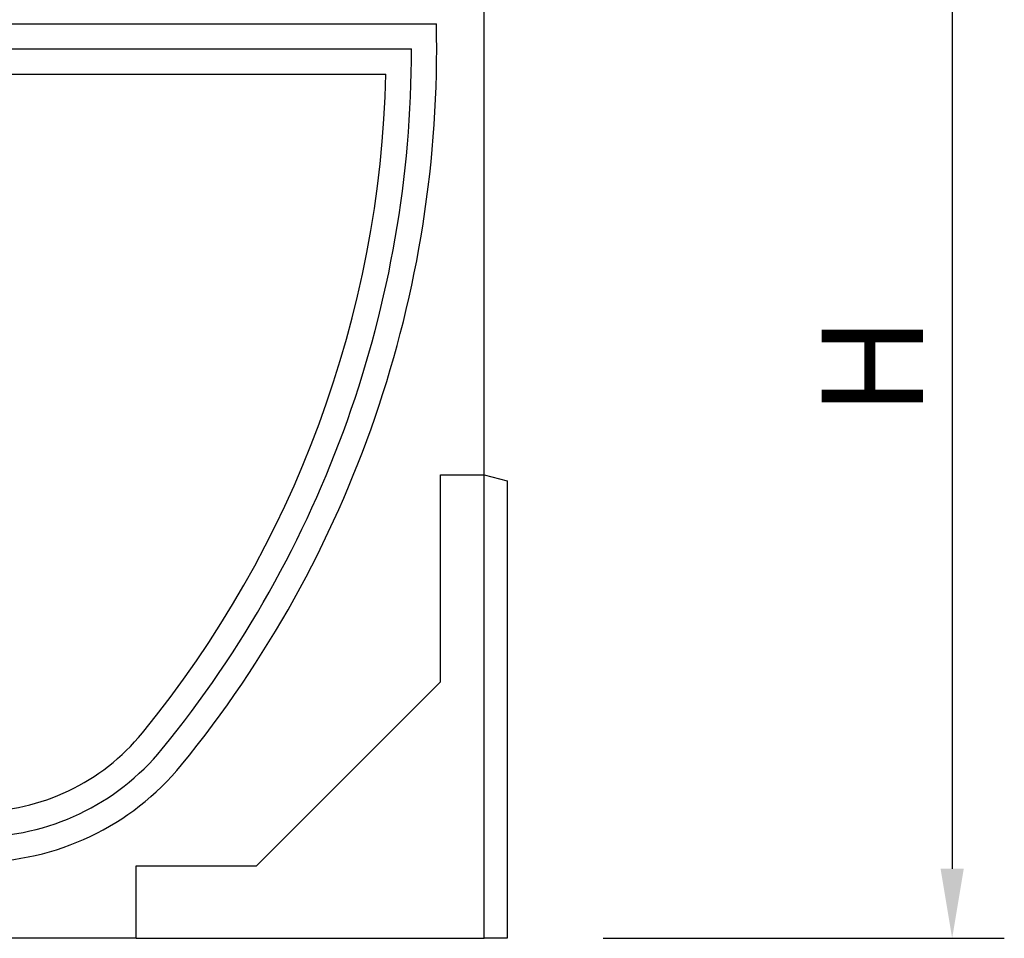
# Model space of a CAD drawing. Units: millimetres. Extents: x 38224 to 51068, y -8875 to 2399.
# Drawn here: x 47145 to 47485, y -2416 to -2099 of the extents above; entities that cross this region are included whole.
import ezdxf

# ---------------------------------------------------------------- set-up
doc = ezdxf.new("R2010")
doc.units = ezdxf.units.MM
doc.layers.add('DUENN', color=7, linetype='Continuous')
doc.layers.add('SICHTBAR', color=7, linetype='Continuous', lineweight=25)
doc.styles.get("Standard").update_dxf_attribs({"font": 'arial.ttf'})
doc.dimstyles.get("Standard").update_dxf_attribs({"dimscale": 10, "dimtxt": 3.5, "dimasz": 2.4, "dimexe": 1.8, "dimexo": 0, "dimgap": 1, "dimtad": 1, "dimdec": 0, "dimrnd": 0.01, "dimzin": 0, "dimdsep": 46, "dimtxsty": 'Standard', "dimcen": 3, "dimclrd": 256, "dimclre": 256, "dimclrt": 132, "dimadec": 0, "dimazin": 0, "dimtfac": 1, "dimtdec": 0, "dimtix": 1, "dimtmove": 0, "dimatfit": 0, "dimfxl": 1, "dimtolj": 1, "dimtzin": 0, "dimarcsym": 0})

# ---------------------------------------------------------------- blocks, each defined once
blk = doc.blocks.new('*D140')
at = {"layer": 'Defpoints', "color": 0, "transparency": 16777216}
for p in [(47338.63, -2021.46), (47346.63, -2416.46), (47467.05, -2416.46)]:
    blk.add_point(p, dxfattribs=at)
at = {"layer": 'SICHTBAR', "lineweight": -2, "transparency": 16777216}
for p, q in [((47338.63, -2021.46), (47485.05, -2021.46)), ((47467.05, -2045.46), (47467.05, -2392.46)), ((47346.63, -2416.46), (47485.05, -2416.46))]:
    blk.add_line(p, q, dxfattribs=at)
at = {"layer": 'SICHTBAR', "transparency": 16777216}
for points in [[(47463.05, -2045.46), (47471.05, -2045.46), (47467.05, -2021.46)], [(47463.05, -2392.46), (47471.05, -2392.46), (47467.05, -2416.46)]]:
    blk.add_solid(points, dxfattribs=at)
at = {"layer": 'SICHTBAR', "color": 132, "lineweight": 25, "transparency": 16777216, "insert": (47439.55, -2218.96), "char_height": 35, "attachment_point": 5, "rotation": 90}
blk.add_mtext('\\A1;H', dxfattribs=at)

msp = doc.modelspace()

# ---------------------------------------------------------------- linework, layer by layer
at = {"layer": 'DUENN', "linetype": 'Continuous', "lineweight": 25}
msp.add_line((46980.51, -2109.56), (47280.51, -2109.46), dxfattribs=at).dxf.unprotected_set("ltscale", 0)
for centre, radius, start, end in [((46898.26, -2109.46), 382.25, 320.788, 0.0001), ((47130.51, -2298.96), 82.5, 219.212, 320.788)]:
    msp.add_arc(centre, radius, start, end, dxfattribs=at).dxf.unprotected_set("ltscale", 0)
at = {"layer": 'SICHTBAR', "linetype": 'Continuous', "lineweight": 25}
for p, q in [((47305.51, -2256.46), (47305.51, -2074.46)), ((46971.94, -2100.9), (47289.07, -2100.8)), ((46989.38, -2118.24), (47271.63, -2118.24)), ((47290.51, -2256.46), (47305.51, -2256.46)), ((47290.51, -2327.97), (47290.51, -2256.46)), ((47305.51, -2256.46), (47313.51, -2258.61)), ((47305.51, -2258.61), (47305.51, -2256.46)), ((47305.51, -2416.46), (47305.51, -2258.61)), ((47313.51, -2258.61), (47313.51, -2416.46)), ((47227.01, -2391.46), (47290.51, -2327.97)), ((47185.48, -2391.46), (47227.01, -2391.46)), ((47185.48, -2416.46), (47185.48, -2391.46)), ((47185.48, -2416.46), (47075.53, -2416.46)), ((47185.48, -2416.46), (47187.63, -2416.46)), ((47187.63, -2416.46), (47305.51, -2416.46)), ((47313.51, -2416.46), (47305.51, -2416.46))]:
    msp.add_line(p, q, dxfattribs=at).dxf.unprotected_set("ltscale", 0)
for centre, radius, start, end in [((46898.26, -2109.46), 390.91, 320.788, 1.27), ((46898.26, -2109.46), 373.48, 320.788, 358.654), ((47130.51, -2298.96), 73.73, 219.212, 320.788), ((47130.51, -2298.96), 91.16, 219.212, 320.788)]:
    msp.add_arc(centre, radius, start, end, dxfattribs=at).dxf.unprotected_set("ltscale", 0)

# ---------------------------------------------------------------- dimensions: what is measured, and where the dimension line sits
at = {"layer": 'SICHTBAR', "lineweight": 25}
dim = msp.add_linear_dim(base=(47467.05, -2416.46), p1=(47338.63, -2021.46), p2=(47346.63, -2416.46), angle=90, text='H', dimstyle='Standard', dxfattribs=at)
dim.commit()
dim.dimension.update_dxf_attribs({"geometry": '*D140', "text_midpoint": (47439.55, -2218.96)})

doc.saveas('drawing.dxf')
